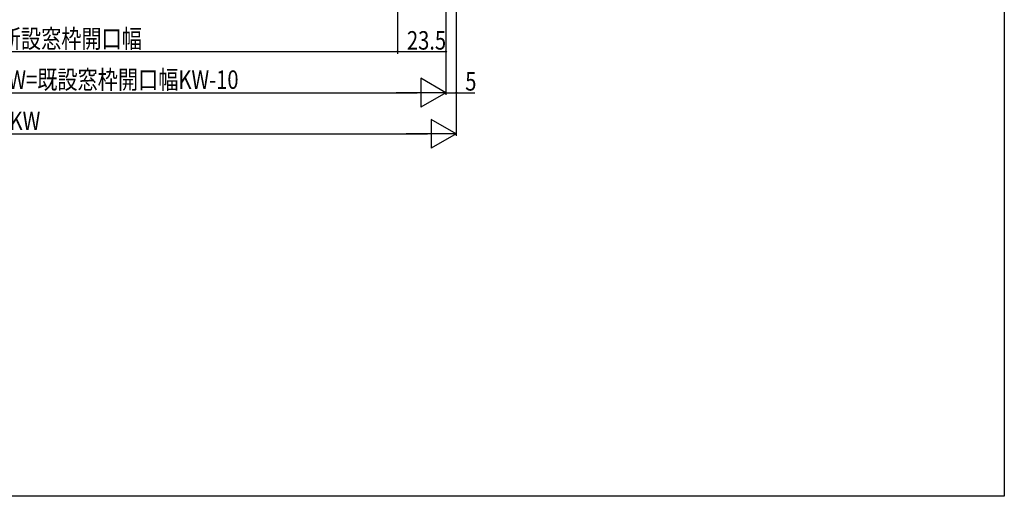
# Model space of a CAD drawing. Extents: x 0 to 990, y 0 to 1602.
# Drawn here: x 510 to 990, y 0 to 232 of the extents above; entities that cross this region are included whole.
import ezdxf

# ---------------------------------------------------------------- set-up
doc = ezdxf.new("R2010")
doc.units = 0
doc.layers.add('YKK_D', color=6, linetype='CONTINUOUS')
doc.layers.add('YKK_ZWAK', color=7, linetype='CONTINUOUS')
doc.styles.get("Standard").update_dxf_attribs({"font": 'txt', "bigfont": 'BIGFONT'})

msp = doc.modelspace()

# ---------------------------------------------------------------- linework, layer by layer
at = {"layer": 'YKK_D', "color": 6, "linetype": 'Continuous'}
for p, q in [((723.01, 341.1), (723.01, 175.8)), ((723.01, 341.1), (723.01, 195.8)), ((718.01, 300.1), (718.01, 195.8)), ((718.01, 300.1), (718.01, 195.8)), ((718.01, 300.1), (718.01, 215.8)), ((694.51, 282.8), (694.51, 215.8)), ((694.51, 282.8), (694.51, 215.8)), ((251.51, 216.8), (694.51, 216.8)), ((694.51, 216.8), (718.01, 216.8)), ((242.01, 196.8), (704.01, 196.8)), ((718.01, 196.8), (723.01, 196.8)), ((723.01, 196.8), (732.14, 196.8)), ((237.01, 176.8), (709.01, 176.8))]:
    msp.add_line(p, q, dxfattribs=at)
at = {"layer": 'YKK_D', "color": 6, "lineweight": -2}
for p, q in [((705.88, 203.8), (705.88, 189.8)), ((718.01, 196.8), (705.88, 203.8)), ((718.01, 196.8), (693.76, 196.8)), ((718.01, 196.8), (705.88, 189.8)), ((710.88, 183.8), (710.88, 169.8)), ((723.01, 176.8), (710.88, 183.8)), ((723.01, 176.8), (698.76, 176.8)), ((723.01, 176.8), (710.88, 169.8))]:
    msp.add_line(p, q, dxfattribs=at)
at = {"layer": 'YKK_D', "color": 6}
for centre in [(694.51, 216.8), (694.51, 216.8), (718.01, 216.8), (723.01, 196.8)]:
    msp.add_circle(centre, 0.3, dxfattribs=at)
at = {"layer": 'YKK_ZWAK'}
for p, q in [((990, 1560), (990, 0)), ((990, 0), (0, 0))]:
    msp.add_line(p, q, dxfattribs=at)

# ---------------------------------------------------------------- texts
at = {"layer": 'YKK_D', "color": 6, "width": 0.8}
for s, p in [('新設窓内法基準寸法w=新設窓枠開口幅', (399.5, 218.6)), ('23.5', (699.06, 217.8)), ('新設窓W=ジョイント枠出来幅JW=既設窓枠開口幅KW-10', (367.73, 198.65)), ('5', (727.47, 197.8)), ('既設窓枠開口幅KW', (436.78, 178.58))]:
    msp.add_text(s, height=9, dxfattribs=at).set_placement(p)

doc.saveas('drawing.dxf')
